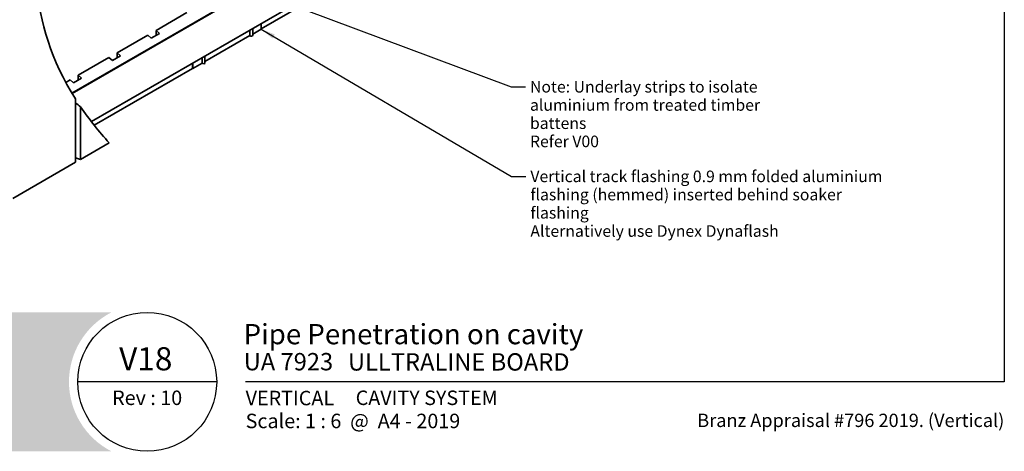
# Model space of a CAD drawing. Units: millimetres. Extents: x 42 to 1740, y 42 to 1218.
# Drawn here: x 720 to 1740, y 42 to 489 of the extents above; entities that cross this region are included whole.
import ezdxf

# ---------------------------------------------------------------- set-up
doc = ezdxf.new("R2010")
doc.units = ezdxf.units.MM
doc.header["$LTSCALE"] = 6
for name, color, linetype, lineweight in [('Border (ISO)', 7, 'Continuous', 70), ('Hatch (ISO)', 8, 'Continuous', 18), ('Symbol (ISO)', 7, 'Continuous', 25), ('Title (ISO)', 7, 'Continuous', 50), ('Visible (ISO)', 8, 'Continuous', 35)]:
    doc.layers.add(name, color=color, linetype=linetype, lineweight=lineweight)
doc.styles.add('Note Text (ISO)', font='arial.ttf')
doc.styles.add('Text Style48', font='arial.ttf')
doc.styles.add('Text Style53', font='arialbd.ttf')
doc.styles.add('Text Style56', font='arialbd.ttf')
doc.styles.add('Text Style57', font='arialbd.ttf')
doc.dimstyles.new('Default - Method 1b (ISO)$7', dxfattribs={"dimscale": 6, "dimtxt": 2, "dimasz": 2.5, "dimexe": 3.175, "dimexo": 0, "dimgap": 0.762, "dimtad": 1, "dimtoh": 1, "dimrnd": 1e-08, "dimtxsty": 'Note Text (ISO)', "dimcen": 0.09, "dimdle": 10, "dimclrd": 8, "dimclre": 256, "dimclrt": 174, "dimazin": 2, "dimtfac": 1.75, "dimtmove": 0, "dimatfit": 3, "dimfxl": 0, "dimtolj": 1, "dimlwd": -1, "dimlwe": -1, "dimarcsym": 0})

# ---------------------------------------------------------------- blocks, each defined once
blk = doc.blocks.new('Title Blocks ULLTRACLAD TITLE BLOCK')
at = {"layer": 'Title (ISO)', "color": 7, "insert": (138.4, 17.51), "char_height": 2.5, "attachment_point": 2, "style": 'Note Text (ISO)'}
blk.add_mtext('\\fArial|b0|i0;\\H2.5000;Rev : 10', dxfattribs=at)
at = {"layer": 'Title (ISO)', "color": 174, "char_height": 2.5, "attachment_point": 1, "style": 'Note Text (ISO)'}
for s, insert in [('\\fArial|b0|i0;\\H2.5000;CAVITY SYSTEM', (174.4, 17.51)), ('\\fArial|b0|i0;\\H2.5000;Scale: 1 : 6  @  A4 - 2019', (155.4, 13.51))]:
    blk.add_mtext(s, dxfattribs=dict(at, insert=insert))
at = {"layer": 'Title (ISO)', "color": 8, "insert": (286.4, 13.51), "char_height": 2.3, "attachment_point": 3, "style": 'Note Text (ISO)'}
blk.add_mtext('\\fArial|b0|i0;\\H2.3000;Branz Appraisal #796 2019. (Vertical)', dxfattribs=at)
at = {"layer": 'Title (ISO)', "color": 174}
for tag, p, height, style in [('DESCRIPTION_001', (155.05, 25.51), 3.5, 'Text Style56'), ('Board_Number_001', (155.07, 21), 3, 'Text Style48')]:
    blk.add_attdef(tag, p, '', height=height, dxfattribs=dict(at, style=style))
at = {"layer": 'Title (ISO)', "color": 1}
for tag, p, height, style in [('<Sheet_Name>_001', (133.56, 21), 4, 'Text Style57'), ('Board_Name_001', (173.07, 20.96), 3, 'Text Style48'), ('Board_Orientation_001', (155.4, 14.97), 2.5, 'Text Style53')]:
    blk.add_attdef(tag, p, '', height=height, dxfattribs=dict(at, style=style))
blk = doc.blocks.new('Borders UC Border')
at = {"layer": 'Hatch (ISO)'}
h = blk.add_hatch(color=159, dxfattribs=at)
edge = h.paths.add_edge_path()
edge.add_line((7, 31), (135.82, 31))
edge.add_arc((142, 19), 13.5, 117.266, 242.734)
edge.add_line((135.82, 7), (7, 7))
edge.add_line((7, 7), (7, 31))
at = {"layer": 'Border (ISO)', "lineweight": 25}
for p, q in [((290, 203), (290, 19)), ((154, 19), (130, 19)), ((290, 19), (159, 19))]:
    blk.add_line(p, q, dxfattribs=at)
blk.add_circle((142, 19), 12, dxfattribs=at)

msp = doc.modelspace()

# ---------------------------------------------------------------- linework, layer by layer
at = {"layer": 'Visible (ISO)'}
for p, q in [((1042.3, 568.2), (774, 413.3)), ((1042.3, 567.8), (774.2, 413)), ((1042.9, 527.3), (794.2, 383.7)), ((1042.9, 522), (970.1, 480)), ((893, 496.7), (861.2, 478.3)), ((961.4, 473.2), (961.4, 480.2)), ((961.4, 474.5), (970.1, 479.6)), ((970.1, 479.6), (970.1, 485.3)), ((852.7, 473.4), (820.9, 455.1)), ((856.3, 470.3), (852.7, 473.4)), ((864.8, 475.2), (856.3, 470.3)), ((861.2, 478.3), (864.8, 475.2)), ((861.2, 473.2), (861.2, 478.3)), ((911.9, 445.9), (958.5, 472.9)), ((958.5, 472.9), (958.5, 478.6)), ((812.4, 450.2), (780.6, 431.8)), ((816, 447), (812.4, 450.2)), ((824.4, 451.9), (816, 447)), ((820.9, 455.1), (824.4, 451.9)), ((820.9, 449.9), (820.9, 455.1)), ((909, 444.3), (909, 450)), ((911.9, 444.6), (911.9, 451.6)), ((899, 438.9), (797, 380)), ((899, 438.9), (899, 444.2)), ((899, 438.9), (899.4, 438.7)), ((899.4, 438.7), (899.4, 444.4)), ((899.4, 438.7), (909, 444.3)), ((784.1, 428.7), (775.7, 423.8)), ((780.6, 431.8), (784.1, 428.7)), ((780.6, 426.6), (780.6, 431.8)), ((772.1, 426.9), (767.7, 424.4)), ((775.7, 423.8), (772.1, 426.9)), ((777.8, 341.6), (777.8, 407.2)), ((783, 344.6), (783, 399.2)), ((783, 344.6), (812.6, 361.7)), ((712.7, 304), (777.8, 341.6)), ((777.8, 346.1), (783, 344.6))]:
    msp.add_line(p, q, dxfattribs=at)
for centre in [(959.9, 473.2), (910.4, 444.6)]:
    msp.add_ellipse(centre, major_axis=(1.5, 0), ratio=0.57735, start_param=3.587154, end_param=6.283185, dxfattribs=at)
for points, degree, knots in [([(578.4, 254.2), (576.3, 283.6), (576.3, 349.1), (581.9, 387), (589.6, 449.3), (578.4, 475.1), (574.4, 557.1), (585.2, 625.5), (589.6, 714.4), (574.4, 744.7), (574.4, 779.2), (581.9, 809.2), (619.1, 877.4), (705.1, 913.8), (756.1, 943.2), (803.2, 955.8), (882.3, 994.2), (1035.1, 1081.4), (1159.2, 1152.9)], 4, [1, 1, 1, 1, 1, 2, 3, 4, 5, 6, 7, 8, 9, 10, 11, 12, 13, 14, 15, 15.787621, 15.787621, 15.787621, 15.787621, 15.787621]), ([(578.7, 254), (576.7, 283.4), (576.7, 348.9), (582.3, 386.8), (590, 449.1), (578.7, 474.9), (574.8, 556.9), (585.6, 625.3), (590, 714.2), (574.8, 744.5), (574.8, 779), (582.3, 808.9), (619.4, 877.2), (705.5, 913.6), (756.4, 943), (803.6, 955.6), (882.7, 993.9), (1035.4, 1081.2), (1159.5, 1152.7)], 4, [1, 1, 1, 1, 1, 2, 3, 4, 5, 6, 7, 8, 9, 10, 11, 12, 13, 14, 15, 15.787621, 15.787621, 15.787621, 15.787621, 15.787621]), ([(777.8, 407.2), (752.4, 447.3), (740.7, 487.3), (734.6, 555), (736.5, 585.9), (746.9, 640), (752.5, 661.3), (764.5, 698.2), (770.7, 714.8), (777.8, 731.1)], 3, [0.106094, 0.106094, 0.106094, 0.106094, 22.981304, 22.981304, 40.214699, 40.214699, 50.717288, 50.717288, 58.98157, 58.98157, 58.98157, 58.98157])]:
    msp.add_open_spline(points, degree=degree, knots=knots, dxfattribs=at)
for points in [[(783, 399.2), (781.2, 400.6), (779.5, 402), (777.8, 403.4)], [(812.6, 361.7), (802.1, 373.3), (792.1, 385.8), (783, 399.2)]]:
    msp.add_open_spline(points, degree=3, dxfattribs=at)

# ---------------------------------------------------------------- block references
at = {"xscale": 6, "yscale": 6, "zscale": 6}
msp.add_blockref('Borders UC Border', (0, 0), dxfattribs=at)
msp.add_blockref('Title Blocks ULLTRACLAD TITLE BLOCK', (21.6, -0.1), dxfattribs=at).add_auto_attribs({'<Sheet_Name>_001': 'V18', 'DESCRIPTION_001': 'Pipe Penetration on cavity', 'Board_Number_001': 'UA 7923', 'Board_Name_001': 'ULLTRALINE BOARD', 'Board_Orientation_001': 'VERTICAL'})

# ---------------------------------------------------------------- texts
at = {"layer": 'Symbol (ISO)', "color": 1, "insert": (1248.6, 425.9), "char_height": 12, "width": 282.238, "attachment_point": 1, "line_spacing_factor": 0.944221, "style": 'Note Text (ISO)'}
msp.add_mtext('{\\fArial|b0|i0;Note: Underlay strips to isolate\\P\\fArial|b0|i0;aluminium from treated timber battens\\P\\fArial|b0|i0;Refer V00}', dxfattribs=at)
at = {"layer": 'Symbol (ISO)', "color": 174, "insert": (1249, 333), "char_height": 12, "width": 375.448, "attachment_point": 1, "line_spacing_factor": 0.944221, "style": 'Note Text (ISO)'}
msp.add_mtext('{\\fArial|b0|i0;Vertical track flashing 0.9 mm folded aluminium\\P\\fArial|b0|i0;flashing (hemmed) inserted behind soaker flashing\\P\\fArial|b0|i0;Alternatively use Dynex Dynaflash}', dxfattribs=at)

# ---------------------------------------------------------------- leaders
at = {"layer": 'Symbol (ISO)', "color": 8, "annotation_type": 0, "has_hookline": 1, "hookline_direction": 0}
for points, text_width in [([(987.7, 510.2), (1229, 419.9), (1244, 419.9)], 281.1), ([(970.1, 479.6), (1229.4, 327), (1244.4, 327)], 374.3)]:
    msp.add_leader(points, dimstyle='Default - Method 1b (ISO)$7', override={"dimtad": 0}, dxfattribs=dict(at, text_width=text_width))

doc.saveas('drawing.dxf')
